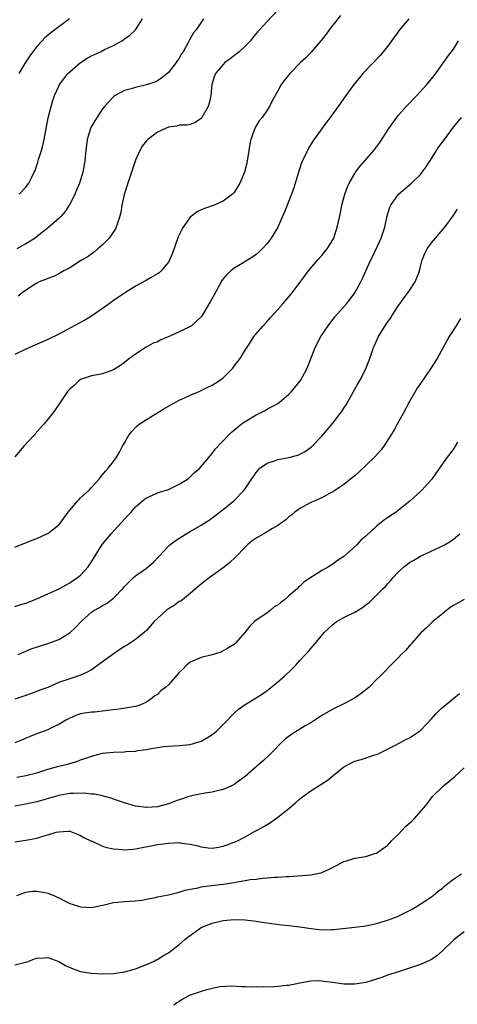
# Model space of a CAD drawing. Units: inches. Extents: x 2598000 to 2601000, y 1497000 to 1500000.
# Drawn here: x 2599630 to 2599710, y 1497817 to 1497997 of the extents above; entities that cross this region are included whole.
import ezdxf

# ---------------------------------------------------------------- set-up
doc = ezdxf.new("R2010")
doc.units = ezdxf.units.IN
doc.header["$MEASUREMENT"] = 0
doc.layers.add('LD25981497_2ft', color=254, linetype='Continuous')

msp = doc.modelspace()

# ---------------------------------------------------------------- linework, layer by layer
at = {"layer": 'LD25981497_2ft'}
for points, elevation in [([(2599688.39, 1497997.61), (2599687, 1497995.87), (2599686.36, 1497995), (2599685.79, 1497994.21), (2599684.83, 1497993), (2599683.08, 1497990.92), (2599682.1, 1497989.9), (2599681.13, 1497989), (2599679.14, 1497987), (2599678.19, 1497985.81), (2599677.61, 1497985), (2599677, 1497983.83), (2599675.97, 1497982.03), (2599675.45, 1497981), (2599675, 1497980.32), (2599674.09, 1497979), (2599673.59, 1497978.41), (2599672.84, 1497977.16), (2599672.78, 1497977), (2599672.68, 1497976.68), (2599672.03, 1497975), (2599671.85, 1497974.15), (2599671.67, 1497973), (2599671.44, 1497971.44), (2599671.39, 1497971), (2599671.33, 1497970.67), (2599670.91, 1497969), (2599670.02, 1497967), (2599669, 1497965.33), (2599668.85, 1497965.15), (2599668.7, 1497965), (2599667, 1497963.7), (2599665.36, 1497963), (2599663.61, 1497962.39), (2599663, 1497962.12), (2599662.24, 1497961.76), (2599661, 1497960.78), (2599659.7, 1497959), (2599659.43, 1497958.57), (2599658.8, 1497957.2), (2599657.75, 1497954.25), (2599657.23, 1497953), (2599657, 1497952.59), (2599655.67, 1497951), (2599655.33, 1497950.67), (2599655, 1497950.46), (2599653.74, 1497949.74), (2599652.82, 1497949.18), (2599651, 1497948.19), (2599649, 1497946.95), (2599647.85, 1497946.15), (2599647, 1497945.58), (2599646.2, 1497945), (2599643.16, 1497942.84), (2599641.91, 1497942.09), (2599640.6, 1497941.4), (2599637, 1497939.43), (2599635, 1497938.47), (2599631, 1497936.74), (2599629, 1497935.74)], 9184), ([(2599677, 1497998.59), (2599675, 1497996.53), (2599673.61, 1497995), (2599673.31, 1497994.69), (2599673, 1497994.33), (2599672.42, 1497993.58), (2599671.99, 1497993), (2599671, 1497992.02), (2599669.89, 1497991), (2599668.28, 1497989.72), (2599667.31, 1497989), (2599667, 1497988.69), (2599665.6, 1497987), (2599665.43, 1497986.57), (2599664.92, 1497985), (2599664.74, 1497983), (2599664.42, 1497981.58), (2599664.24, 1497981), (2599663.12, 1497979), (2599663, 1497978.83), (2599661.91, 1497978.09), (2599661, 1497977.69), (2599660.41, 1497977.58), (2599659, 1497977.57), (2599658.57, 1497977.43), (2599657, 1497977.23), (2599656.47, 1497977), (2599655, 1497976.3), (2599653.24, 1497975), (2599653, 1497974.75), (2599652.23, 1497973.77), (2599651.77, 1497973), (2599651, 1497971.22), (2599650.29, 1497969), (2599649.61, 1497967), (2599649, 1497965.11), (2599648.96, 1497964.96), (2599648.54, 1497963), (2599648.35, 1497961.65), (2599648.17, 1497961), (2599647.7, 1497959.7), (2599647.5, 1497959), (2599647.33, 1497958.67), (2599646.22, 1497957), (2599645, 1497955.75), (2599644.16, 1497955), (2599643.53, 1497954.47), (2599642.35, 1497953.65), (2599641.28, 1497953), (2599641, 1497952.81), (2599639, 1497951.56), (2599637.92, 1497951), (2599637, 1497950.45), (2599636.02, 1497949.98), (2599635, 1497949.63), (2599634.58, 1497949.42), (2599633.44, 1497949), (2599633, 1497948.78), (2599632.38, 1497948.38), (2599630.35, 1497947), (2599629.59, 1497946.41)], 9182), ([(2599700.88, 1497997), (2599699.17, 1497995), (2599698.28, 1497993.72), (2599697, 1497991.94), (2599695.67, 1497990.33), (2599692.51, 1497987), (2599691.83, 1497986.17), (2599690.82, 1497985), (2599689.4, 1497983), (2599688.42, 1497981.58), (2599686.53, 1497979), (2599685.86, 1497978.14), (2599683.34, 1497974.66), (2599682.58, 1497973.42), (2599682.36, 1497973), (2599681.83, 1497971.83), (2599681.43, 1497971), (2599681.3, 1497970.7), (2599680.79, 1497969.21), (2599680.62, 1497968.62), (2599679.87, 1497966.13), (2599679.45, 1497965), (2599678.21, 1497961.79), (2599676.95, 1497959), (2599676.25, 1497957.75), (2599675.78, 1497957), (2599675, 1497955.98), (2599674.11, 1497955), (2599673.55, 1497954.45), (2599673, 1497953.99), (2599672.42, 1497953.58), (2599670.19, 1497952.19), (2599669, 1497951.48), (2599668.38, 1497951), (2599667.66, 1497950.34), (2599666.77, 1497949.23), (2599666.22, 1497948.22), (2599665.34, 1497946.66), (2599664.65, 1497945.35), (2599663.15, 1497942.85), (2599663, 1497942.63), (2599661.25, 1497941), (2599661, 1497940.83), (2599660.69, 1497940.69), (2599659, 1497939.87), (2599657.12, 1497939), (2599655.61, 1497938.39), (2599655, 1497938.08), (2599654.22, 1497937.78), (2599652.94, 1497937.06), (2599651, 1497935.82), (2599649.89, 1497935), (2599649.39, 1497934.61), (2599649, 1497934.28), (2599648.25, 1497933.75), (2599647, 1497932.93), (2599645, 1497932.2), (2599644.05, 1497932.05), (2599643, 1497931.82), (2599641, 1497931.15), (2599640.75, 1497931), (2599639.86, 1497930.14), (2599639, 1497929.42), (2599638.59, 1497929), (2599637.73, 1497927.73), (2599637.27, 1497927), (2599636.35, 1497925.65), (2599635.86, 1497925), (2599634.27, 1497923), (2599633.67, 1497922.33), (2599632.73, 1497921.27), (2599632.52, 1497921), (2599630.62, 1497919), (2599629, 1497917.05)], 9186), ([(2599663.42, 1497997), (2599662.06, 1497995), (2599661.56, 1497994.44), (2599660.83, 1497993.17), (2599660.53, 1497992.53), (2599659.69, 1497991), (2599659.41, 1497990.59), (2599659, 1497989.84), (2599658.43, 1497989), (2599657, 1497987.18), (2599655.8, 1497986.2), (2599655, 1497985.69), (2599654.53, 1497985.47), (2599653, 1497984.94), (2599651, 1497984.49), (2599650.23, 1497984.23), (2599649, 1497983.89), (2599647.28, 1497983), (2599647.11, 1497982.89), (2599647, 1497982.79), (2599645.36, 1497981), (2599645, 1497980.56), (2599643.59, 1497978.41), (2599642.86, 1497977.14), (2599642.8, 1497977), (2599642.16, 1497975), (2599641.92, 1497973), (2599641.8, 1497971.8), (2599641.74, 1497971), (2599641.37, 1497969), (2599640.76, 1497967), (2599640.26, 1497965.74), (2599639.94, 1497965), (2599639, 1497963.13), (2599638.93, 1497963), (2599638.16, 1497961.84), (2599637.44, 1497961), (2599637, 1497960.57), (2599635.18, 1497959), (2599633.99, 1497958.01), (2599632.87, 1497957.13), (2599632.7, 1497957), (2599631, 1497955.93), (2599629.35, 1497955)], 9180), ([(2599638.98, 1497997), (2599637, 1497995.56), (2599635.56, 1497994.44), (2599634.49, 1497993.51), (2599633.98, 1497993), (2599633, 1497991.94), (2599631.73, 1497990.27), (2599631, 1497989.13), (2599629.74, 1497987)], 9176), ([(2599629.8, 1497965), (2599631, 1497966.29), (2599631.32, 1497966.68), (2599631.53, 1497967), (2599632.01, 1497968.01), (2599632.52, 1497969), (2599632.67, 1497969.33), (2599633.17, 1497970.83), (2599633.3, 1497971.3), (2599633.84, 1497973), (2599634.1, 1497973.9), (2599634.36, 1497975), (2599635.07, 1497978.93), (2599635.6, 1497981), (2599635.91, 1497982.09), (2599636.25, 1497983), (2599637, 1497984.68), (2599637.16, 1497985), (2599637.94, 1497986.06), (2599638.68, 1497987), (2599639, 1497987.32), (2599640.95, 1497989.05), (2599642.18, 1497989.82), (2599643, 1497990.27), (2599644.62, 1497991), (2599645.37, 1497991.38), (2599647, 1497992.14), (2599648.52, 1497993), (2599648.82, 1497993.18), (2599649, 1497993.33), (2599649.98, 1497994.02), (2599651, 1497995), (2599652.29, 1497997)], 9178), ([(2599629, 1497900.6), (2599632.14, 1497901.86), (2599633, 1497902.18), (2599634.82, 1497903), (2599635, 1497903.09), (2599637, 1497904.64), (2599637.31, 1497905), (2599638.75, 1497907), (2599640.4, 1497909), (2599640.7, 1497909.3), (2599641, 1497909.56), (2599642.56, 1497911), (2599643, 1497911.45), (2599644.38, 1497913), (2599644.64, 1497913.36), (2599645, 1497913.76), (2599645.53, 1497914.47), (2599646.03, 1497915), (2599647, 1497916.22), (2599647.56, 1497917), (2599648.11, 1497917.89), (2599648.66, 1497919), (2599649, 1497919.63), (2599649.8, 1497921), (2599650.31, 1497921.69), (2599651, 1497922.44), (2599651.29, 1497922.71), (2599651.67, 1497923), (2599653, 1497923.88), (2599656.19, 1497925.81), (2599657, 1497926.32), (2599659, 1497927.42), (2599659.72, 1497927.72), (2599661, 1497928.32), (2599662.6, 1497929), (2599662.87, 1497929.13), (2599663, 1497929.17), (2599664.2, 1497929.8), (2599665, 1497930.15), (2599666.33, 1497931), (2599667, 1497931.5), (2599668.53, 1497933), (2599668.75, 1497933.25), (2599669, 1497933.59), (2599670.12, 1497935), (2599671, 1497936.54), (2599671.99, 1497938.01), (2599672.59, 1497939), (2599673, 1497939.51), (2599674.28, 1497941), (2599675, 1497941.77), (2599675.57, 1497942.43), (2599677, 1497943.97), (2599677.86, 1497945), (2599679, 1497946.28), (2599679.57, 1497947), (2599681, 1497948.89), (2599681.88, 1497950.12), (2599682.55, 1497951), (2599684.29, 1497953), (2599685, 1497953.79), (2599685.97, 1497955), (2599687, 1497956.68), (2599687.17, 1497957), (2599687.62, 1497958.38), (2599687.82, 1497959), (2599688.02, 1497960.02), (2599688.38, 1497961.62), (2599688.64, 1497963), (2599689.17, 1497965), (2599689.67, 1497966.33), (2599689.96, 1497967), (2599691, 1497968.78), (2599691.15, 1497969), (2599691.93, 1497970.07), (2599692.77, 1497971), (2599694.5, 1497973), (2599695.57, 1497974.43), (2599697.25, 1497977), (2599698.67, 1497979), (2599699, 1497979.4), (2599700.38, 1497981), (2599700.67, 1497981.33), (2599702.31, 1497983), (2599703, 1497983.73), (2599704.15, 1497985), (2599705, 1497986.06), (2599705.79, 1497987), (2599707.95, 1497990.05), (2599709, 1497991.48), (2599709.92, 1497993)], 9188), ([(2599629, 1497889.76), (2599630.11, 1497890.11), (2599631, 1497890.38), (2599633, 1497891.14), (2599635, 1497892.04), (2599637.06, 1497893), (2599639, 1497894.07), (2599639.54, 1497894.46), (2599640.39, 1497895), (2599641, 1497895.5), (2599642.39, 1497897), (2599642.64, 1497897.36), (2599643, 1497897.93), (2599643.63, 1497899), (2599644.93, 1497901.07), (2599646.58, 1497903), (2599648.42, 1497905), (2599649.62, 1497906.38), (2599650.22, 1497907), (2599651, 1497907.92), (2599652.67, 1497909.33), (2599653, 1497909.57), (2599654, 1497910), (2599655, 1497910.48), (2599655.37, 1497910.63), (2599657, 1497911.09), (2599659, 1497912.05), (2599660.52, 1497913), (2599660.77, 1497913.23), (2599661, 1497913.41), (2599661.79, 1497914.21), (2599662.74, 1497915), (2599663, 1497915.28), (2599664.66, 1497917.34), (2599665, 1497917.66), (2599665.56, 1497918.44), (2599668, 1497921), (2599668.49, 1497921.51), (2599669.55, 1497922.45), (2599670.26, 1497923), (2599671, 1497923.53), (2599673, 1497924.71), (2599673.59, 1497925), (2599674.52, 1497925.48), (2599675, 1497925.75), (2599675.83, 1497926.17), (2599677, 1497926.83), (2599677.24, 1497927), (2599679, 1497928.49), (2599679.47, 1497929), (2599681.09, 1497931), (2599682.18, 1497933), (2599682.43, 1497933.57), (2599683.78, 1497937), (2599684.79, 1497939), (2599686.13, 1497941), (2599687.4, 1497942.6), (2599689.48, 1497945), (2599690.16, 1497945.84), (2599691, 1497947.01), (2599692.09, 1497949), (2599692.4, 1497949.6), (2599693.02, 1497951.02), (2599693.94, 1497953), (2599694.31, 1497953.69), (2599695.85, 1497957), (2599696.12, 1497957.88), (2599696.5, 1497959), (2599696.95, 1497961.06), (2599697.39, 1497962.61), (2599697.58, 1497963), (2599699, 1497965), (2599701.36, 1497967), (2599703, 1497968.62), (2599703.32, 1497969), (2599704.01, 1497969.99), (2599704.68, 1497971), (2599705, 1497971.52), (2599706.37, 1497973.63), (2599707.39, 1497975), (2599709, 1497977.23), (2599710.49, 1497979)], 9190), ([(2599629.6, 1497881), (2599630.56, 1497881.44), (2599631, 1497881.59), (2599631.99, 1497882.01), (2599633.47, 1497882.53), (2599635, 1497883), (2599637, 1497883.74), (2599639, 1497884.97), (2599640.08, 1497885.92), (2599641.07, 1497887), (2599643, 1497888.71), (2599643.42, 1497889), (2599644.45, 1497889.55), (2599645, 1497889.96), (2599645.7, 1497890.3), (2599647, 1497891.29), (2599648.84, 1497893.16), (2599649, 1497893.38), (2599649.81, 1497894.19), (2599650.56, 1497895), (2599651, 1497895.38), (2599653, 1497896.77), (2599654.21, 1497897.79), (2599655.4, 1497899), (2599657, 1497900.74), (2599657.29, 1497901), (2599658.25, 1497901.75), (2599660.25, 1497903), (2599661, 1497903.42), (2599663, 1497904.59), (2599664.47, 1497905.53), (2599665, 1497905.92), (2599667, 1497907.43), (2599668.96, 1497909.04), (2599670.85, 1497911), (2599673, 1497914.18), (2599673.36, 1497914.64), (2599673.72, 1497915), (2599675, 1497915.93), (2599676.35, 1497916.35), (2599677, 1497916.6), (2599679, 1497916.94), (2599680.6, 1497917.4), (2599681, 1497917.56), (2599681.94, 1497918.06), (2599683.12, 1497918.88), (2599683.25, 1497919), (2599685, 1497920.85), (2599686, 1497922), (2599687, 1497923.24), (2599688.37, 1497925), (2599688.64, 1497925.36), (2599689, 1497925.94), (2599689.42, 1497926.58), (2599691, 1497929.4), (2599691.59, 1497930.41), (2599691.92, 1497931), (2599692.96, 1497933), (2599693.74, 1497935), (2599694.44, 1497937), (2599694.63, 1497937.37), (2599695.34, 1497939), (2599695.8, 1497939.8), (2599696.54, 1497941), (2599696.75, 1497941.25), (2599697, 1497941.67), (2599697.58, 1497942.42), (2599697.89, 1497943), (2599699, 1497944.71), (2599699.21, 1497945), (2599699.99, 1497946.01), (2599700.71, 1497947), (2599701, 1497947.45), (2599702.06, 1497949), (2599702.67, 1497950.67), (2599702.8, 1497951), (2599703, 1497951.79), (2599703.33, 1497953), (2599703.82, 1497954.18), (2599704.25, 1497955), (2599705, 1497956.1), (2599705.73, 1497957), (2599707.46, 1497959), (2599708.98, 1497961.02), (2599709.74, 1497962.26)], 9192), ([(2599710.32, 1497942.32), (2599709.49, 1497941), (2599708.26, 1497939), (2599707.16, 1497937), (2599706.02, 1497935), (2599704.85, 1497933.15), (2599703, 1497930.46), (2599702.42, 1497929.58), (2599701, 1497927.19), (2599699.84, 1497925), (2599698.76, 1497923), (2599698.11, 1497921.89), (2599697.61, 1497921), (2599696.3, 1497919), (2599695.74, 1497918.26), (2599694.62, 1497917), (2599691.74, 1497914.26), (2599691, 1497913.61), (2599690.26, 1497913), (2599689, 1497912), (2599687, 1497910.68), (2599686.29, 1497910.29), (2599685, 1497909.6), (2599683.61, 1497909), (2599683, 1497908.71), (2599681, 1497907.65), (2599680.1, 1497907), (2599679.5, 1497906.5), (2599679, 1497906.11), (2599678.43, 1497905.57), (2599677.67, 1497905), (2599677, 1497904.54), (2599675.99, 1497903.98), (2599674.39, 1497903), (2599673, 1497902.21), (2599672.29, 1497901.71), (2599671.43, 1497901), (2599671, 1497900.57), (2599669.27, 1497898.73), (2599668.21, 1497897.79), (2599667.26, 1497897), (2599666.31, 1497896.31), (2599664.45, 1497895), (2599663.63, 1497894.37), (2599661.96, 1497893), (2599661, 1497892.14), (2599659.26, 1497890.74), (2599659, 1497890.64), (2599658.04, 1497889.96), (2599657, 1497889.33), (2599656.81, 1497889.19), (2599655, 1497887.56), (2599654.44, 1497887), (2599653, 1497885.36), (2599652.58, 1497885), (2599651, 1497883.74), (2599649.93, 1497883), (2599649.36, 1497882.64), (2599649, 1497882.46), (2599648.12, 1497881.88), (2599646.95, 1497881.05), (2599645, 1497879.63), (2599644.09, 1497879), (2599643, 1497878.21), (2599642.21, 1497877.79), (2599641, 1497877.24), (2599640.32, 1497877), (2599639, 1497876.58), (2599638.3, 1497876.3), (2599637, 1497875.86), (2599635, 1497874.99), (2599633.54, 1497874.46), (2599633, 1497874.23), (2599631, 1497873.54), (2599630.61, 1497873.39), (2599629, 1497872.82)], 9194), ([(2599709.75, 1497919.75), (2599709.33, 1497919), (2599709, 1497918.5), (2599708.37, 1497917.63), (2599707.87, 1497917), (2599705.88, 1497914.12), (2599705.06, 1497913), (2599703.22, 1497911), (2599701.07, 1497909), (2599699, 1497907.33), (2599698.55, 1497907), (2599697.62, 1497906.38), (2599697, 1497905.93), (2599696.44, 1497905.56), (2599695, 1497904.44), (2599693, 1497902.62), (2599692.14, 1497901.86), (2599691.37, 1497901), (2599689, 1497898.88), (2599687.87, 1497898.13), (2599687, 1497897.47), (2599686.69, 1497897.31), (2599686.19, 1497897), (2599685, 1497896.31), (2599681.76, 1497894.24), (2599681, 1497893.46), (2599680.73, 1497893.27), (2599680.52, 1497893), (2599679, 1497891.72), (2599678.2, 1497891), (2599677.51, 1497890.49), (2599677, 1497890.02), (2599676.33, 1497889.67), (2599675.55, 1497889), (2599675, 1497888.59), (2599673.69, 1497887.69), (2599673, 1497887.27), (2599672.7, 1497887), (2599671.84, 1497886.16), (2599670.97, 1497885), (2599669.2, 1497883), (2599669, 1497882.84), (2599667.87, 1497882.13), (2599667, 1497881.64), (2599666.56, 1497881.44), (2599665, 1497880.92), (2599663, 1497880.45), (2599661, 1497879.6), (2599660.28, 1497879), (2599659.67, 1497878.33), (2599659, 1497877.71), (2599657, 1497875.48), (2599656.45, 1497875), (2599655.65, 1497874.35), (2599655, 1497873.72), (2599654.52, 1497873.48), (2599654.06, 1497873), (2599653, 1497872.27), (2599651.77, 1497871.77), (2599651, 1497871.49), (2599649.21, 1497871.21), (2599648.05, 1497871), (2599646.88, 1497870.88), (2599645, 1497870.64), (2599643.51, 1497870.49), (2599643, 1497870.45), (2599641.72, 1497870.28), (2599641, 1497870.16), (2599640.14, 1497869.86), (2599639, 1497869.4), (2599638.3, 1497869), (2599637, 1497868.23), (2599635.55, 1497867.55), (2599635, 1497867.27), (2599633, 1497866.51), (2599631.93, 1497866.07), (2599631, 1497865.72), (2599630.5, 1497865.5), (2599629, 1497864.89)], 9196), ([(2599629.37, 1497858.63), (2599631, 1497858.93), (2599633, 1497859.43), (2599635, 1497860.04), (2599637, 1497860.62), (2599638.57, 1497861), (2599640.46, 1497861.54), (2599641, 1497861.76), (2599641.94, 1497862.06), (2599643, 1497862.47), (2599645, 1497863), (2599647, 1497863.2), (2599649, 1497863.24), (2599649.27, 1497863.27), (2599651, 1497863.36), (2599651.45, 1497863.45), (2599653, 1497863.67), (2599653.85, 1497863.85), (2599655, 1497864.03), (2599656.2, 1497864.2), (2599657, 1497864.28), (2599659, 1497864.38), (2599661, 1497864.59), (2599662.39, 1497865), (2599663, 1497865.2), (2599664.16, 1497865.84), (2599665, 1497866.38), (2599665.36, 1497866.64), (2599665.76, 1497867), (2599667, 1497868.22), (2599667.77, 1497869), (2599668.35, 1497869.65), (2599669, 1497870.31), (2599669.81, 1497871), (2599671, 1497871.88), (2599673, 1497873.09), (2599674.18, 1497873.82), (2599675, 1497874.4), (2599675.34, 1497874.66), (2599677, 1497875.98), (2599678.15, 1497877), (2599679.6, 1497878.4), (2599680.19, 1497879), (2599681, 1497879.89), (2599682.05, 1497881), (2599682.5, 1497881.5), (2599683, 1497882.09), (2599683.44, 1497882.56), (2599683.77, 1497883), (2599685.44, 1497885), (2599687, 1497886.49), (2599687.29, 1497886.71), (2599687.7, 1497887), (2599689, 1497887.75), (2599691, 1497888.72), (2599692.43, 1497889.57), (2599693, 1497890.04), (2599693.56, 1497890.44), (2599694.15, 1497891), (2599695, 1497891.83), (2599696.16, 1497893), (2599696.6, 1497893.4), (2599697, 1497893.88), (2599697.56, 1497894.44), (2599697.96, 1497895), (2599699, 1497896.07), (2599699.99, 1497897), (2599700.56, 1497897.44), (2599701, 1497897.76), (2599701.76, 1497898.23), (2599703, 1497898.95), (2599706.67, 1497900.67), (2599707, 1497900.81), (2599707.36, 1497901), (2599708.41, 1497901.59), (2599709, 1497902.03), (2599710.21, 1497903)], 9198), ([(2599711, 1497891.06), (2599709, 1497889.96), (2599708.42, 1497889.58), (2599707.72, 1497889), (2599707, 1497888.44), (2599705.25, 1497887), (2599705.13, 1497886.87), (2599705, 1497886.77), (2599704.11, 1497885.89), (2599703.12, 1497885), (2599701.35, 1497883), (2599701.22, 1497882.78), (2599701, 1497882.57), (2599700.28, 1497881.72), (2599699.49, 1497881), (2599699, 1497880.46), (2599697.55, 1497879), (2599696.31, 1497877.69), (2599695.61, 1497877), (2599695, 1497876.42), (2599693.59, 1497875), (2599692.15, 1497873.85), (2599690.98, 1497873.02), (2599689, 1497872.01), (2599687, 1497871.02), (2599685, 1497869.85), (2599683.73, 1497869), (2599683, 1497868.55), (2599681.97, 1497867.97), (2599681, 1497867.4), (2599679.52, 1497866.48), (2599678.39, 1497865.61), (2599677.73, 1497865), (2599675.78, 1497863), (2599675.38, 1497862.62), (2599674.33, 1497861.67), (2599673.58, 1497861), (2599671, 1497858.76), (2599670.01, 1497857.99), (2599669, 1497857.26), (2599668.84, 1497857.16), (2599667, 1497856.35), (2599666.2, 1497856.2), (2599665, 1497855.87), (2599663.71, 1497855.71), (2599663, 1497855.54), (2599661, 1497855.14), (2599660.56, 1497855), (2599659.4, 1497854.6), (2599659, 1497854.49), (2599657.92, 1497854.08), (2599657, 1497853.75), (2599655, 1497853.21), (2599653.06, 1497853.06), (2599653, 1497853.06), (2599651, 1497853.34), (2599649, 1497853.93), (2599647, 1497854.61), (2599646.72, 1497854.72), (2599645.16, 1497855.16), (2599645, 1497855.18), (2599643.5, 1497855.5), (2599643, 1497855.51), (2599641.67, 1497855.67), (2599639.66, 1497855.66), (2599639, 1497855.62), (2599637, 1497855.29), (2599633, 1497854.12), (2599632.08, 1497853.92), (2599631, 1497853.71), (2599629, 1497853.29)], 9200), ([(2599629, 1497846.79), (2599631, 1497847.12), (2599633, 1497847.5), (2599633.73, 1497847.73), (2599635, 1497848.07), (2599636.56, 1497848.56), (2599637, 1497848.66), (2599638.75, 1497848.75), (2599639, 1497848.75), (2599640.25, 1497848.25), (2599641, 1497847.99), (2599641.6, 1497847.6), (2599643, 1497846.94), (2599643.09, 1497846.91), (2599645, 1497846.03), (2599645.75, 1497845.75), (2599647, 1497845.51), (2599648.62, 1497845.39), (2599649, 1497845.32), (2599650.51, 1497845.49), (2599651, 1497845.52), (2599652.22, 1497845.78), (2599654.14, 1497846.14), (2599655, 1497846.32), (2599655.59, 1497846.41), (2599657, 1497846.59), (2599659, 1497846.66), (2599659.42, 1497846.58), (2599661, 1497846.36), (2599662.12, 1497846.12), (2599663, 1497845.87), (2599664.28, 1497845.72), (2599665, 1497845.66), (2599666.16, 1497845.84), (2599667, 1497845.99), (2599667.76, 1497846.24), (2599669, 1497846.73), (2599669.6, 1497847), (2599671, 1497847.73), (2599672.62, 1497848.63), (2599673.35, 1497849), (2599674.42, 1497849.58), (2599675, 1497849.99), (2599675.65, 1497850.35), (2599677, 1497851.34), (2599679, 1497852.91), (2599680.13, 1497853.87), (2599681, 1497854.64), (2599681.45, 1497855), (2599683, 1497856.13), (2599685, 1497857.37), (2599685.97, 1497858.03), (2599687.09, 1497858.91), (2599689, 1497860.47), (2599689.95, 1497861), (2599691, 1497861.53), (2599692.17, 1497861.83), (2599694.66, 1497862.66), (2599695, 1497862.75), (2599695.18, 1497862.82), (2599697, 1497863.72), (2599698.47, 1497864.47), (2599700.46, 1497865.54), (2599701, 1497865.8), (2599702.84, 1497867), (2599703, 1497867.12), (2599705, 1497869.24), (2599705.82, 1497870.18), (2599706.66, 1497871), (2599710.13, 1497873.87)], 9202), ([(2599629.35, 1497837), (2599631, 1497837.61), (2599632.21, 1497837.79), (2599633, 1497837.83), (2599634.46, 1497837.54), (2599635, 1497837.45), (2599636.08, 1497837), (2599636.71, 1497836.71), (2599637, 1497836.56), (2599638.07, 1497836.07), (2599639, 1497835.55), (2599639.43, 1497835.43), (2599641, 1497834.92), (2599643, 1497834.81), (2599643.82, 1497835), (2599645.3, 1497835.3), (2599647, 1497835.73), (2599647.8, 1497835.8), (2599649, 1497835.95), (2599649.97, 1497835.97), (2599651, 1497836.03), (2599652.17, 1497836.17), (2599653, 1497836.32), (2599654.67, 1497836.67), (2599655, 1497836.76), (2599657, 1497837.16), (2599659, 1497837.64), (2599660.04, 1497837.96), (2599661, 1497838.16), (2599662.41, 1497838.41), (2599663, 1497838.57), (2599663.36, 1497838.64), (2599667, 1497839.1), (2599669, 1497839.41), (2599669.53, 1497839.53), (2599671, 1497839.74), (2599671.93, 1497839.93), (2599673, 1497840.02), (2599674.19, 1497840.19), (2599675, 1497840.22), (2599676.34, 1497840.34), (2599677, 1497840.35), (2599678.48, 1497840.48), (2599679, 1497840.49), (2599683, 1497840.81), (2599684.83, 1497841.17), (2599685, 1497841.23), (2599686.24, 1497841.76), (2599687.54, 1497842.46), (2599689, 1497843.22), (2599689.3, 1497843.3), (2599691, 1497843.8), (2599693, 1497844.16), (2599694.68, 1497844.68), (2599695, 1497844.76), (2599695.36, 1497845), (2599696.3, 1497845.7), (2599697, 1497846.16), (2599697.39, 1497846.61), (2599697.74, 1497847), (2599699, 1497848.2), (2599700.35, 1497849.65), (2599701.41, 1497850.59), (2599701.85, 1497851), (2599703.63, 1497853), (2599704.24, 1497853.76), (2599705, 1497854.81), (2599705.16, 1497855), (2599707.17, 1497857), (2599708.18, 1497857.82), (2599709.25, 1497858.75), (2599711, 1497860.33)], 9204), ([(2599629, 1497824.37), (2599631, 1497824.87), (2599631.41, 1497825), (2599632.57, 1497825.43), (2599633, 1497825.55), (2599634.33, 1497825.67), (2599635, 1497825.69), (2599637, 1497824.99), (2599638.24, 1497824.24), (2599639.61, 1497823.61), (2599641, 1497823.12), (2599643, 1497822.83), (2599645, 1497822.75), (2599647, 1497822.8), (2599649, 1497823.06), (2599651, 1497823.64), (2599653, 1497824.42), (2599654.32, 1497825), (2599654.75, 1497825.25), (2599655, 1497825.36), (2599655.97, 1497826.03), (2599657, 1497826.57), (2599659, 1497828.09), (2599660.01, 1497829), (2599660.56, 1497829.44), (2599662.75, 1497831), (2599663, 1497831.15), (2599665, 1497831.98), (2599667, 1497832.44), (2599669, 1497832.62), (2599671, 1497832.57), (2599673, 1497832.33), (2599674.14, 1497832.14), (2599675.89, 1497831.89), (2599677.68, 1497831.68), (2599679, 1497831.56), (2599681, 1497831.31), (2599683.03, 1497830.97), (2599685, 1497830.73), (2599686.79, 1497830.79), (2599687.21, 1497830.79), (2599688.82, 1497831), (2599691, 1497831.23), (2599693, 1497831.48), (2599695, 1497831.91), (2599697, 1497832.52), (2599698.34, 1497833), (2599698.81, 1497833.19), (2599700.17, 1497833.83), (2599701.47, 1497834.53), (2599702.29, 1497835), (2599705, 1497836.77), (2599705.3, 1497837), (2599706.21, 1497837.79), (2599707, 1497838.36), (2599707.32, 1497838.68), (2599707.75, 1497839), (2599709, 1497840.02), (2599710.49, 1497841)], 9206), ([(2599711, 1497830.4), (2599709.15, 1497829), (2599709, 1497828.88), (2599707, 1497826.94), (2599705.97, 1497826.03), (2599705, 1497825.32), (2599704.79, 1497825.21), (2599703, 1497824.42), (2599699.17, 1497823.17), (2599697, 1497822.45), (2599695.92, 1497822.08), (2599693, 1497821.16), (2599691, 1497820.81), (2599689, 1497820.86), (2599687, 1497821.15), (2599685.31, 1497821.31), (2599685, 1497821.38), (2599684.57, 1497821.43), (2599683, 1497821.36), (2599682.66, 1497821.34), (2599681, 1497821.03), (2599679, 1497820.6), (2599678.57, 1497820.57), (2599677, 1497820.38), (2599676.37, 1497820.37), (2599674.3, 1497820.3), (2599673, 1497820.32), (2599672.27, 1497820.27), (2599671, 1497820.35), (2599670.36, 1497820.36), (2599668.47, 1497820.47), (2599666.33, 1497820.33), (2599663.76, 1497819.76), (2599663, 1497819.52), (2599661, 1497818.82), (2599659.8, 1497818.2), (2599659, 1497817.7), (2599658.57, 1497817.43), (2599657.99, 1497817)], 9208)]:
    msp.add_lwpolyline(points, dxfattribs=dict(at, elevation=elevation))

doc.saveas('drawing.dxf')
